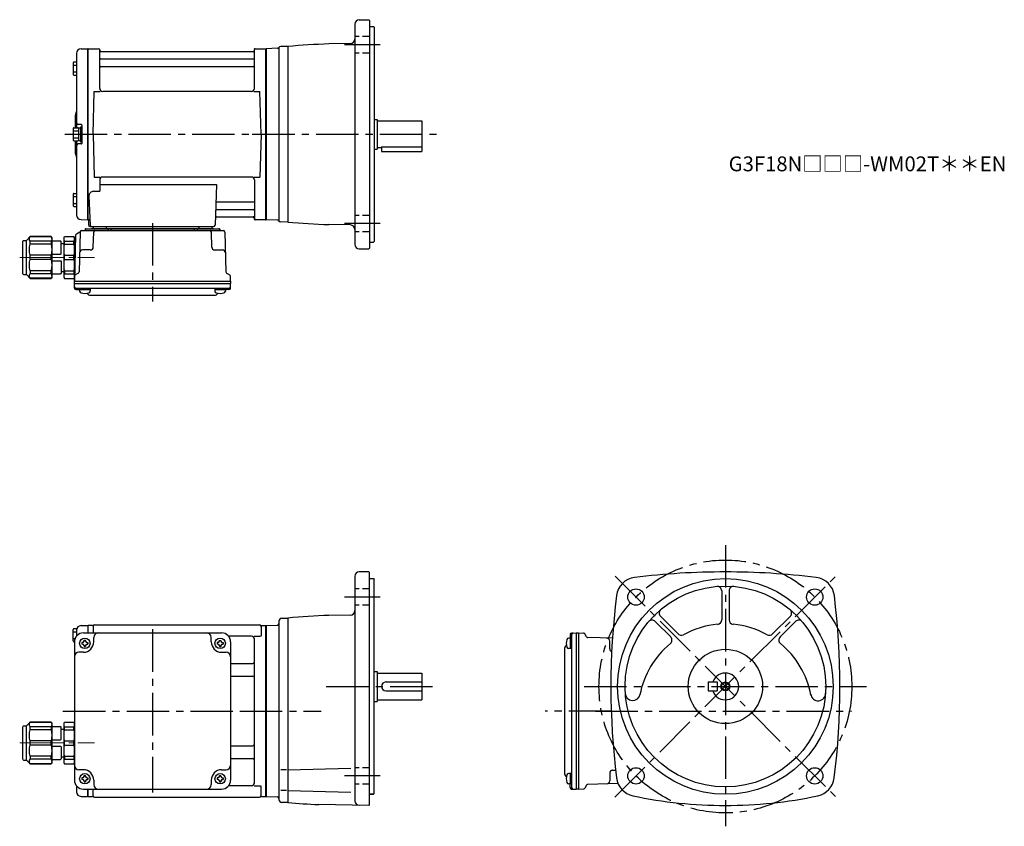
# Model space of a CAD drawing. Extents: x 123 to 785, y 41 to 583.
import ezdxf

# ---------------------------------------------------------------- set-up
doc = ezdxf.new("R2010")
doc.units = 0
doc.header["$LTSCALE"] = 3
doc.header["$MEASUREMENT"] = 0
for name, pattern in [('HIDDEN2', [4.7625, 3.175, -1.5875]), ('sekkei(A2)', [14.2875, 9.525, -1.5875, 1.5875, -1.5875]), ('sekkei_H', [2.38125, 1.5875, -0.79375]), ('一点鎖線', [13, 10, -1, 1, -1])]:
    doc.linetypes.add(name, pattern=pattern)
doc.layers.get('0').update_dxf_attribs({"linetype": 'CONTINUOUS'})
for name, color, linetype in [('CENTER', 3, 'sekkei(A2)'), ('HIDS', 1, 'HIDDEN2'), ('HOJO', 4, 'CONTINUOUS')]:
    doc.layers.add(name, color=color, linetype=linetype)
doc.layers.add('TITLE', color=4, linetype='CONTINUOUS', plot=False)
doc.styles.get("Standard").update_dxf_attribs({"font": 'simplex.shx', "bigfont": 'extfont.shx'})

# ---------------------------------------------------------------- blocks, each defined once
blk = doc.blocks.new('C2BG1216キャプコン-F用')
for p, q in [((0, 13.5), (0.35, 14.1)), ((0, -13.5), (0, 13.5)), ((6.65, 14.1), (0.35, 14.1)), ((7, 13.5), (6.65, 14.1)), ((7, -13.5), (7, 13.5)), ((15.3, 13.5), (15.65, 14.1)), ((15.3, 13.5), (15.3, -13.5)), ((29.65, 14.1), (15.65, 14.1)), ((15.65, 14.1), (15.65, 14.03)), ((15.65, 14.03), (29.65, 14.03)), ((32.3, 11.45), (29.65, 14.1)), ((29.65, 14.03), (29.65, 14.1)), ((-0.76, 12.65), (0, 12.65)), ((6.65, 10.92), (0.35, 10.92)), ((0.35, 8.93), (0.35, 10.92)), ((6.65, 8.93), (0.35, 8.93)), ((6.65, 8.93), (6.65, 10.92)), ((9, 9.4), (7, 9.4)), ((9, 2.5), (9, 10.75)), ((15.3, 11.05), (9.3, 11.05)), ((15.65, 10.92), (29.65, 10.92)), ((15.65, 10.92), (15.65, 8.93)), ((15.65, 8.93), (29.65, 8.93)), ((29.65, 8.93), (29.65, 10.92)), ((32.3, -11.45), (32.3, 11.45)), ((34.2, 11.45), (32.3, 11.45)), ((34.7, -10.95), (34.7, 10.95)), ((0.35, -1.41), (0.35, 1.41)), ((6.65, 1.41), (0.35, 1.41)), ((6.65, -1.41), (6.65, 1.41)), ((15.3, 2.2), (9.3, 2.2)), ((15.65, -1.41), (15.65, 1.41)), ((15.65, 1.41), (29.65, 1.41)), ((29.65, -1.41), (29.65, 1.41)), ((6.65, -1.41), (0.35, -1.41)), ((9, -2.5), (9, -10.75)), ((15.3, -2.2), (9.3, -2.2)), ((15.65, -1.41), (29.65, -1.41)), ((6.65, -8.93), (0.35, -8.93)), ((0.35, -8.93), (0.35, -10.92)), ((6.65, -10.92), (0.35, -10.92)), ((6.65, -8.93), (6.65, -10.92)), ((9, -9.4), (7, -9.4)), ((15.3, -11.05), (9.3, -11.05)), ((15.65, -8.93), (29.65, -8.93)), ((15.65, -10.92), (15.65, -8.93)), ((15.65, -10.92), (29.65, -10.92)), ((29.65, -8.93), (29.65, -10.92)), ((32.3, -11.45), (29.65, -14.1)), ((34.2, -11.45), (32.3, -11.45)), ((0, -13.5), (0.35, -14.1)), ((6.65, -14.1), (0.35, -14.1)), ((7, -13.5), (6.65, -14.1)), ((15.3, -13.5), (15.65, -14.1)), ((15.65, -14.03), (29.65, -14.03)), ((15.65, -14.1), (15.65, -14.03)), ((29.65, -14.1), (15.65, -14.1)), ((29.65, -14.03), (29.65, -14.1))]:
    blk.add_line(p, q)
for centre, radius, start, end in [((3.83, 12.51), 3.83, 155.4551, 204.5449), ((3.17, 12.51), 3.83, 335.4551, 24.5449), ((18.97, 12.47), 3.67, 154.91816, 205.08184), ((27.93, 12.47), 2.32, 317.85821, 42.14179), ((20.58, 5.17), 20.58, 169.47134, 190.52866), ((-13.58, 5.17), 20.58, 349.47134, 10.52866), ((9.3, 10.75), 0.3, 90, 180), ((35.88, 5.17), 20.58, 169.47134, 190.52866), ((18.17, 5.17), 12.08, 341.86526, 18.13474), ((34.2, 10.95), 0.5, 0, 90), ((9.3, 2.5), 0.3, 180, 270), ((20.58, -5.17), 20.58, 169.47134, 190.52866), ((-13.58, -5.17), 20.58, 349.47134, 10.52866), ((9.3, -2.5), 0.3, 90, 180), ((35.88, -5.17), 20.58, 169.47134, 190.52866), ((18.17, -5.17), 12.08, 341.86526, 18.13474), ((3.83, -12.51), 3.83, 155.4551, 204.5449), ((3.17, -12.51), 3.83, 335.4551, 24.5449), ((9.3, -10.75), 0.3, 180, 270), ((18.97, -12.47), 3.67, 154.91816, 205.08184), ((27.93, -12.47), 2.32, 317.85821, 42.14179), ((34.2, -10.95), 0.5, 270, 0)]:
    blk.add_arc(centre, radius, start, end)
at = {"layer": 'CENTER', "linetype": '一点鎖線', "lineweight": 13}
blk.add_line((36.8, 0), (-13.6, 0), dxfattribs=at)
blk = doc.blocks.new('C2BG1216キャプコン-F_ABOX用')
blk.add_blockref('C2BG1216キャプコン-F用', (0, 0))
blk = doc.blocks.new('A$C29a51790')
for p, q in [((-39.79, 0), (-39.82, -1.01)), ((-31.21, 0), (-31.18, -1.01)), ((31.21, 0), (31.18, -1.01)), ((39.79, 0), (39.82, -1.01)), ((-51.69, -5.86), (-52.5, -36.8)), ((-51.19, -5.02), (-48.88, -3.69)), ((-48.64, -3.77), (-49.33, -30.48)), ((-47.64, -2.8), (47.64, -2.8)), ((-44.53, -1.5), (44.53, -1.5)), ((41.03, -1.5), (-41.03, -1.5)), ((-39.83, -13.85), (-39.56, -3.77)), ((-30, -1.5), (-30, -2.8)), ((-28, -1.5), (-28, -2.8)), ((28, -1.5), (28, -2.8)), ((30, -1.5), (30, -2.8)), ((39.83, -13.85), (39.56, -3.77)), ((48.64, -3.77), (49.33, -30.48)), ((-41.83, -15.8), (-47, -15.8)), ((41.83, -15.8), (47, -15.8)), ((-49.83, -31.32), (-51.91, -32.52)), ((49.83, -31.32), (51.91, -32.52)), ((-52.5, -36.8), (-52.41, -33.36)), ((-52.5, -38.3), (-52.5, -36.8)), ((-52.5, -36.8), (52.5, -36.8)), ((-52.43, -41.43), (-52.5, -38.3)), ((-52.5, -38.3), (52.5, -38.3)), ((52.5, -36.8), (52.41, -33.36)), ((52.43, -41.43), (52.5, -38.3)), ((52.5, -36.8), (52.5, -38.3)), ((-51.45, -41.4), (51.45, -41.4)), ((-51.43, -42.4), (-48.98, -42.4)), ((-48.98, -41.4), (-48.98, -43.38)), ((-48.98, -42.4), (-41.98, -42.4)), ((-41.98, -41.4), (-41.98, -43.38)), ((-41.57, -46.2), (41.57, -46.2)), ((41.98, -41.4), (41.98, -43.38)), ((41.98, -42.4), (48.98, -42.4)), ((48.98, -41.4), (48.98, -43.38)), ((51.43, -42.4), (48.98, -42.4))]:
    blk.add_line(p, q)
for centre, radius, start, end in [((-50.69, -5.89), 1, 120, 178.5), ((-49.38, -2.82), 1, 300, 318.74476), ((-47.64, -3.8), 1, 90, 178.5), ((-49.38, -2.82), 1, 318.69112, 330.64001), ((-46.4, -1.8), 1, 270, 339.5127), ((-44.53, -2.5), 1, 90, 159.5127), ((-40.32, -1), 0.5, 270, 358.5), ((-38.56, -3.8), 1, 90, 178.5), ((-30.68, -1), 0.5, 181.5, 270), ((30.68, -1), 0.5, 270, 358.5), ((38.56, -3.8), 1, 1.5, 90), ((40.32, -1), 0.5, 181.5, 270), ((44.53, -2.5), 1, 20.4873, 90), ((46.4, -1.8), 1, 200.4873, 270), ((47.64, -3.8), 1, 1.5, 90), ((-47, -17.8), 2, 90, 178.5), ((-41.83, -13.8), 2, 270, 358.5), ((41.83, -13.8), 2, 181.5, 270), ((47, -17.8), 2, 1.5, 90), ((-51.41, -33.39), 1, 120, 178.5), ((-50.33, -30.46), 1, 300, 358.5), ((50.33, -30.46), 1, 181.5, 240), ((51.41, -33.39), 1, 1.5, 60), ((-51.45, -40.4), 1, 181.32991, 270), ((-51.43, -41.4), 1, 181.5, 270), ((-47.68, -43.38), 1.3, 180, 253.39842), ((-45.48, -36), 9, 253.39848, 286.60101), ((-41.57, -43.2), 3, 214.18935, 270), ((-43.28, -43.38), 1.3, 286.6009, 0), ((41.57, -43.2), 3, 270, 325.81065), ((43.28, -43.38), 1.3, 180, 253.39842), ((45.48, -36), 9, 253.39848, 286.60101), ((47.68, -43.38), 1.3, 286.6009, 0), ((51.43, -41.4), 1, 270, 358.5), ((51.45, -40.4), 1, 270, 358.67009)]:
    blk.add_arc(centre, radius, start, end)
at = {"xscale": -1, "rotation": 360}
blk.add_blockref('C2BG1216キャプコン-F_ABOX用', (-52.5, -20.8), dxfattribs=at)
blk = doc.blocks.new('C2BG1216キャプコン-GH用')
for p, q in [((0, 13.5), (0.35, 14.1)), ((0, -13.5), (0, 13.5)), ((6.65, 14.1), (0.35, 14.1)), ((7, 13.5), (6.65, 14.1)), ((7, -13.5), (7, 13.5)), ((15.3, 13.5), (15.65, 14.1)), ((15.3, 13.5), (15.3, -13.5)), ((29.65, 14.1), (15.65, 14.1)), ((15.65, 14.1), (15.65, 14.03)), ((15.65, 14.03), (29.65, 14.03)), ((32.3, 11.45), (29.65, 14.1)), ((29.65, 14.03), (29.65, 14.1)), ((6.65, 10.92), (0.35, 10.92)), ((0.35, 8.93), (0.35, 10.92)), ((6.65, 8.93), (0.35, 8.93)), ((6.65, 8.93), (6.65, 10.92)), ((9, 9.4), (7, 9.4)), ((9, 2.5), (9, 10.75)), ((15.3, 11.05), (9.3, 11.05)), ((15.65, 10.92), (29.65, 10.92)), ((15.65, 10.92), (15.65, 8.93)), ((15.65, 8.93), (29.65, 8.93)), ((29.65, 8.93), (29.65, 10.92)), ((32.3, -11.45), (32.3, 11.45)), ((34.2, 11.45), (32.3, 11.45)), ((34.7, -10.95), (34.7, 10.95)), ((0.35, -1.41), (0.35, 1.41)), ((6.65, 1.41), (0.35, 1.41)), ((6.65, -1.41), (6.65, 1.41)), ((15.3, 2.2), (9.3, 2.2)), ((15.65, -1.41), (15.65, 1.41)), ((15.65, 1.41), (29.65, 1.41)), ((29.65, -1.41), (29.65, 1.41)), ((6.65, -1.41), (0.35, -1.41)), ((9, -2.5), (9, -10.75)), ((15.3, -2.2), (9.3, -2.2)), ((15.65, -1.41), (29.65, -1.41)), ((6.65, -8.93), (0.35, -8.93)), ((0.35, -8.93), (0.35, -10.92)), ((6.65, -10.92), (0.35, -10.92)), ((6.65, -8.93), (6.65, -10.92)), ((9, -9.4), (7, -9.4)), ((15.3, -11.05), (9.3, -11.05)), ((15.65, -8.93), (29.65, -8.93)), ((15.65, -10.92), (15.65, -8.93)), ((15.65, -10.92), (29.65, -10.92)), ((29.65, -8.93), (29.65, -10.92)), ((32.3, -11.45), (29.65, -14.1)), ((34.2, -11.45), (32.3, -11.45)), ((0, -13.5), (0.35, -14.1)), ((6.65, -14.1), (0.35, -14.1)), ((7, -13.5), (6.65, -14.1)), ((15.3, -13.5), (15.65, -14.1)), ((15.65, -14.03), (29.65, -14.03)), ((15.65, -14.1), (15.65, -14.03)), ((29.65, -14.1), (15.65, -14.1)), ((29.65, -14.03), (29.65, -14.1))]:
    blk.add_line(p, q)
for centre, radius, start, end in [((3.83, 12.51), 3.83, 155.4551, 204.5449), ((3.17, 12.51), 3.83, 335.4551, 24.5449), ((18.97, 12.47), 3.67, 154.91816, 205.08184), ((27.93, 12.47), 2.32, 317.85821, 42.14179), ((20.58, 5.17), 20.58, 169.47134, 190.52866), ((-13.58, 5.17), 20.58, 349.47134, 10.52866), ((9.3, 10.75), 0.3, 90, 180), ((35.88, 5.17), 20.58, 169.47134, 190.52866), ((18.17, 5.17), 12.08, 341.86526, 18.13474), ((34.2, 10.95), 0.5, 0, 90), ((9.3, 2.5), 0.3, 180, 270), ((20.58, -5.17), 20.58, 169.47134, 190.52866), ((-13.58, -5.17), 20.58, 349.47134, 10.52866), ((9.3, -2.5), 0.3, 90, 180), ((35.88, -5.17), 20.58, 169.47134, 190.52866), ((18.17, -5.17), 12.08, 341.86526, 18.13474), ((3.83, -12.51), 3.83, 155.4551, 204.5449), ((3.17, -12.51), 3.83, 335.4551, 24.5449), ((9.3, -10.75), 0.3, 180, 270), ((18.97, -12.47), 3.67, 154.91816, 205.08184), ((27.93, -12.47), 2.32, 317.85821, 42.14179), ((34.2, -10.95), 0.5, 270, 0)]:
    blk.add_arc(centre, radius, start, end)
at = {"layer": 'CENTER', "linetype": '一点鎖線', "lineweight": 13}
blk.add_line((36.8, 0), (-13.6, 0), dxfattribs=at)

msp = doc.modelspace()

# ---------------------------------------------------------------- linework, layer by layer
for p, q in [((351.05, 583), (357.55, 583)), ((357.55, 583), (358.05, 582.5)), ((348.05, 580), (348.05, 432)), ((358.05, 582.5), (358.05, 429.5)), ((358.05, 578.5), (360.55, 578.5)), ((360.55, 578.5), (361.05, 578)), ((361.05, 578), (361.05, 434)), ((163.97, 563.38), (168.35, 563.49)), ((168.35, 563.49), (168.55, 563.3)), ((168.85, 563.5), (168.55, 563.33)), ((168.55, 448.67), (168.55, 563.33)), ((168.55, 563.3), (168.55, 448.7)), ((168.85, 563.5), (175.71, 563.5)), ((168.85, 448.5), (168.85, 563.5)), ((176.55, 536.75), (176.55, 562.84)), ((280.55, 536.75), (280.55, 562.84)), ((281.39, 563.5), (288.25, 563.5)), ((288.25, 563.5), (288.55, 563.33)), ((288.25, 448.5), (288.25, 563.5)), ((296.09, 563.76), (288.55, 563.5)), ((288.55, 563.5), (288.55, 448.5)), ((288.55, 563.33), (288.55, 448.67)), ((297.05, 564.36), (297.05, 447.63)), ((303.05, 565), (298.33, 564.88)), ((303.05, 565), (303.05, 447)), ((345.1, 566.98), (330.61, 566.72)), ((161.05, 560.38), (161.05, 510.4)), ((176.7, 562.67), (176.83, 561.91)), ((177.05, 556.67), (280.05, 556.67)), ((279.78, 561.5), (177.32, 561.5)), ((280.4, 562.67), (280.27, 561.91)), ((158.75, 554.07), (158.75, 546.27)), ((158.75, 552.47), (161.05, 552.47)), ((159.25, 554.57), (161.05, 554.57)), ((177.05, 551.43), (280.05, 551.43)), ((158.75, 547.87), (161.05, 547.87)), ((159.25, 545.77), (161.05, 545.77)), ((172.05, 506), (172.8, 534.75)), ((172.8, 534.75), (176.85, 534.75)), ((278.55, 534.75), (178.55, 534.75)), ((280.25, 534.75), (284.3, 534.75)), ((285.05, 506), (284.3, 534.75)), ((160.05, 518.68), (160.05, 510.4)), ((158.75, 509.9), (158.75, 502.1)), ((159.25, 510.4), (161.75, 510.4)), ((164.25, 512.5), (162.05, 512.5)), ((162.25, 510.25), (162.25, 501.75)), ((162.25, 510.25), (163.55, 510.25)), ((163.55, 511), (163.55, 501)), ((163.55, 511), (164.55, 511)), ((163.55, 510.25), (163.55, 501.75)), ((164.55, 512.2), (164.55, 499.8)), ((164.55, 511), (164.55, 501)), ((361.05, 516), (363.05, 516)), ((363.05, 516), (363.05, 496)), ((363.05, 515), (393.05, 515)), ((393.05, 515), (393.05, 494.5)), ((158.75, 508.3), (162.25, 508.3)), ((158.75, 503.7), (162.25, 503.7)), ((172.05, 506), (172.8, 477.25)), ((285.05, 506), (284.3, 477.25)), ((159.25, 501.6), (161.75, 501.6)), ((160.05, 501.6), (160.05, 493.34)), ((161.05, 501.6), (161.05, 451.62)), ((164.25, 499.5), (162.05, 499.5)), ((162.25, 501.75), (163.55, 501.75)), ((163.55, 501), (164.55, 501)), ((363.05, 497), (366.05, 497)), ((366.05, 497.52), (393.05, 497.52)), ((366.05, 497.52), (366.05, 494.5)), ((361.05, 496), (363.05, 496)), ((366.05, 494.5), (393.05, 494.5)), ((172.8, 477.25), (176.85, 477.25)), ((278.55, 477.25), (178.55, 477.25)), ((280.25, 477.25), (284.3, 477.25)), ((176.55, 475.25), (176.55, 467.63)), ((176.55, 472.21), (255.04, 472.21)), ((255.04, 472.21), (254.08, 444.97)), ((280.55, 475.25), (280.55, 449.16)), ((158.75, 465.73), (158.75, 457.93)), ((158.75, 464.13), (161.05, 464.13)), ((159.25, 466.23), (161.05, 466.23)), ((169.33, 464.53), (170.02, 444.97)), ((172.33, 467.63), (176.55, 467.63)), ((158.75, 459.53), (161.05, 459.53)), ((159.25, 457.43), (161.05, 457.43)), ((255.66, 460.57), (280.05, 460.57)), ((255.24, 450.5), (279.78, 450.5)), ((255.41, 455.33), (280.05, 455.33)), ((163.97, 448.62), (168.35, 448.51)), ((168.55, 448.7), (168.35, 448.51)), ((168.85, 448.5), (168.55, 448.67)), ((169.89, 448.5), (168.85, 448.5)), ((169.05, 448.5), (169.05, 445)), ((170.05, 444), (253.08, 444)), ((280.4, 449.33), (280.27, 450.09)), ((288.05, 448.5), (281.39, 448.5)), ((288.05, 448.5), (288.25, 448.5)), ((288.25, 448.5), (288.55, 448.67)), ((296.09, 448.24), (288.55, 448.5)), ((303.05, 447), (298.33, 447.12)), ((345.1, 445.02), (330.61, 445.27)), ((358.05, 433.5), (360.55, 433.5)), ((360.55, 433.5), (361.05, 434)), ((351.05, 429), (357.55, 429)), ((357.55, 429), (358.05, 429.5)), ((348.05, 208.8), (348.05, 57.92)), ((357.55, 211.8), (351.05, 211.8)), ((357.55, 211.8), (358.05, 211.3)), ((358.05, 55.3), (358.05, 211.3)), ((358.05, 207.3), (360.55, 207.3)), ((360.55, 207.3), (361.05, 206.8)), ((361.05, 62.8), (361.05, 206.8)), ((594.75, 199.07), (594.75, 179.55)), ((599.75, 199.07), (599.75, 179.55)), ((299, 180.69), (303.05, 180.8)), ((303.05, 180.8), (303.05, 56.8)), ((345.1, 182.78), (330.61, 182.52)), ((553.58, 182.01), (565.51, 170.08)), ((640.92, 182.01), (628.99, 170.08)), ((158.75, 165.4), (158.75, 173.2)), ((159.25, 173.7), (161.23, 173.7)), ((161.05, 172.68), (161.05, 168.77)), ((163.97, 175.68), (168.35, 175.79)), ((168.35, 175.79), (168.55, 175.6)), ((168.85, 175.8), (168.55, 175.63)), ((168.55, 175.63), (168.55, 170.8)), ((168.55, 175.6), (168.55, 170.8)), ((171.73, 175.8), (168.85, 175.8)), ((168.85, 170.8), (168.85, 175.8)), ((172.05, 175.3), (172.05, 170.8)), ((173.05, 176.3), (284.05, 176.3)), ((285.05, 175.3), (285.05, 168.52)), ((285.37, 175.8), (288.25, 175.8)), ((288.25, 175.8), (288.55, 175.63)), ((288.25, 60.8), (288.25, 175.8)), ((288.55, 175.8), (296.08, 176.06)), ((288.55, 175.8), (288.55, 60.8)), ((288.55, 60.97), (288.55, 175.63)), ((297.05, 178.69), (297.05, 58.91)), ((550.04, 178.47), (560.46, 168.05)), ((644.46, 178.47), (634.04, 168.05)), ((158.75, 171.6), (161.05, 171.6)), ((158.75, 167), (159.97, 167)), ((165.55, 170.8), (258.55, 170.8)), ((166.05, 165.9), (167.05, 165.9)), ((166.05, 165.3), (166.05, 165.9)), ((167.05, 165.3), (167.05, 165.9)), ((172.55, 164.8), (172.55, 167.8)), ((251.55, 164.8), (251.55, 167.8)), ((257.05, 165.3), (257.05, 165.9)), ((258.05, 165.3), (258.05, 165.9)), ((278.55, 168.52), (263.26, 168.52)), ((280.4, 168.52), (284.65, 168.52)), ((280.55, 70.08), (280.55, 166.52)), ((493.85, 167.28), (491.87, 167.28)), ((492.85, 169.73), (492.85, 167.28)), ((492.85, 167.28), (492.85, 160.28)), ((493.82, 170.73), (496.95, 170.8)), ((493.85, 169.75), (493.85, 66.85)), ((496.95, 170.8), (498.45, 170.8)), ((496.95, 170.8), (496.95, 65.8)), ((498.45, 170.8), (501.89, 170.71)), ((498.45, 170.8), (498.45, 65.8)), ((503.93, 168.13), (502.73, 170.21)), ((521.3, 167.2), (504.77, 167.63)), ((159.25, 164.9), (159.55, 164.9)), ((159.55, 164.8), (159.55, 71.8)), ((164.45, 164.3), (164.45, 163.3)), ((165.05, 164.3), (164.45, 164.3)), ((165.05, 163.3), (164.45, 163.3)), ((166.05, 162.3), (166.05, 161.7)), ((166.05, 161.7), (167.05, 161.7)), ((167.05, 162.3), (167.05, 161.7)), ((168.05, 164.3), (168.65, 164.3)), ((168.05, 163.3), (168.65, 163.3)), ((168.65, 164.3), (168.65, 163.3)), ((255.45, 164.3), (255.45, 163.3)), ((256.05, 164.3), (255.45, 164.3)), ((256.05, 163.3), (255.45, 163.3)), ((257.05, 162.3), (257.05, 161.7)), ((257.05, 161.7), (258.05, 161.7)), ((258.05, 162.3), (258.05, 161.7)), ((259.05, 164.3), (259.65, 164.3)), ((259.05, 163.3), (259.65, 163.3)), ((259.65, 164.3), (259.65, 163.3)), ((264.55, 164.8), (264.55, 71.8)), ((489.05, 159.87), (489.05, 76.73)), ((493.85, 160.28), (491.87, 160.28)), ((519.45, 160.13), (519.45, 165.3)), ((165.55, 157.8), (162.55, 157.8)), ((258.55, 157.8), (261.55, 157.8)), ((264.55, 150.18), (279.55, 150.18)), ((264.55, 141.71), (279.55, 141.71)), ((361.05, 144.8), (363.05, 144.8)), ((363.05, 144.8), (363.05, 124.8)), ((363.05, 143.8), (393.05, 143.8)), ((393.05, 143.8), (393.05, 125.8)), ((369.05, 137.8), (393.05, 137.8)), ((585.75, 137.8), (591.75, 137.8)), ((585.75, 137.8), (585.75, 131.8)), ((591.75, 137.8), (591.75, 131.8)), ((363.05, 125.8), (393.05, 125.8)), ((369.05, 131.8), (393.05, 131.8)), ((585.75, 131.8), (591.75, 131.8)), ((361.05, 124.8), (363.05, 124.8)), ((264.55, 94.89), (279.55, 94.89)), ((264.55, 86.42), (279.55, 86.42)), ((303.05, 78.8), (345.3, 79.91)), ((165.55, 78.8), (162.55, 78.8)), ((164.45, 73.3), (164.45, 72.3)), ((165.05, 73.3), (164.45, 73.3)), ((166.05, 74.9), (167.05, 74.9)), ((166.05, 74.3), (166.05, 74.9)), ((167.05, 74.3), (167.05, 74.9)), ((168.05, 73.3), (168.65, 73.3)), ((168.65, 73.3), (168.65, 72.3)), ((255.45, 73.3), (255.45, 72.3)), ((256.05, 73.3), (255.45, 73.3)), ((257.05, 74.9), (258.05, 74.9)), ((257.05, 74.3), (257.05, 74.9)), ((258.05, 74.3), (258.05, 74.9)), ((258.55, 78.8), (261.55, 78.8)), ((259.05, 73.3), (259.65, 73.3)), ((259.65, 73.3), (259.65, 72.3)), ((302.18, 78.8), (298.43, 78.8)), ((493.85, 76.32), (491.87, 76.32)), ((492.85, 76.32), (492.85, 69.32)), ((519.45, 76.47), (519.45, 71.3)), ((521.4, 78.47), (523.43, 78.53)), ((161.05, 67.83), (161.05, 63.92)), ((165.05, 72.3), (164.45, 72.3)), ((166.05, 71.3), (166.05, 70.7)), ((166.05, 70.7), (167.05, 70.7)), ((167.05, 71.3), (167.05, 70.7)), ((168.05, 72.3), (168.65, 72.3)), ((172.55, 71.8), (172.55, 68.8)), ((251.55, 71.8), (251.55, 68.8)), ((256.05, 72.3), (255.45, 72.3)), ((257.05, 71.3), (257.05, 70.7)), ((257.05, 70.7), (258.05, 70.7)), ((258.05, 71.3), (258.05, 70.7)), ((259.05, 72.3), (259.65, 72.3)), ((278.55, 68.08), (263.26, 68.08)), ((280.4, 68.08), (284.65, 68.08)), ((285.05, 61.3), (285.05, 68.08)), ((493.85, 69.32), (491.87, 69.32)), ((492.85, 66.87), (492.85, 69.32)), ((503.93, 68.47), (502.73, 66.39)), ((525.08, 69.5), (504.77, 68.97)), ((163.97, 60.92), (168.35, 60.81)), ((165.55, 65.8), (258.55, 65.8)), ((168.55, 61), (168.35, 60.81)), ((168.55, 65.8), (168.55, 61)), ((168.55, 60.97), (168.55, 65.8)), ((168.85, 60.8), (168.55, 60.97)), ((168.85, 60.8), (168.85, 65.8)), ((168.85, 60.8), (171.73, 60.8)), ((172.05, 61.3), (172.05, 65.8)), ((173.05, 60.3), (284.05, 60.3)), ((285.37, 60.8), (288.25, 60.8)), ((288.25, 60.8), (288.55, 60.97)), ((288.55, 60.8), (296.08, 60.54)), ((302.18, 64.8), (298.43, 64.8)), ((303.05, 64.8), (345.3, 63.69)), ((358.05, 62.3), (360.55, 62.3)), ((360.55, 62.3), (358.05, 62.3)), ((361.05, 62.8), (360.55, 62.3)), ((493.82, 65.87), (496.95, 65.8)), ((498.45, 65.8), (496.95, 65.8)), ((498.45, 65.8), (501.89, 65.89)), ((303.05, 56.8), (299, 56.91)), ((357.55, 54.81), (323.78, 55.4)), ((357.55, 54.81), (358.05, 55.3))]:
    msp.add_line(p, q)
for centre, radius in [((597.25, 134.8), 72.5), ((597.25, 134.8), 67.5), ((537.15, 194.9), 5.5), ((537.15, 194.9), 5.5), ((657.35, 194.9), 5.5), ((657.35, 194.9), 5.5), ((166.55, 163.8), 3.5), ((257.55, 163.8), 3.5), ((597.25, 134.8), 25), ((597.25, 134.8), 2.55), ((537.15, 74.7), 5.5), ((537.15, 74.7), 5.5), ((657.35, 74.7), 5.5), ((657.35, 74.7), 5.5), ((166.55, 72.8), 3.5), ((257.55, 72.8), 3.5)]:
    msp.add_circle(centre, radius)
for centre, radius, start, end in [((351.05, 580), 3, 90, 180), ((345.05, 569.98), 3, 271.00098, 0), ((164.05, 560.38), 3, 91.5, 180), ((175.71, 562.5), 1, 10, 90), ((281.39, 562.5), 1, 90, 170), ((296.05, 564.76), 1, 271.99921, 321.05945), ((298.38, 562.88), 2, 91.5, 141.05945), ((348.05, 67.03), 500, 91.99935, 95.16373), ((177.05, 557.17), 0.5, 180, 270), ((177.32, 562), 0.5, 190, 270), ((279.78, 562), 0.5, 270, 350), ((280.05, 557.17), 0.5, 270, 360), ((159.25, 554.07), 0.5, 90, 180), ((177.05, 550.93), 0.5, 90, 180), ((280.05, 550.93), 0.5, 360, 90), ((159.25, 546.27), 0.5, 180, 270), ((178.55, 536.75), 2, 180, 270), ((278.55, 536.75), 2, 270, 360), ((162.05, 518.68), 2, 138.59038, 180), ((159.05, 521.33), 2, 318.59038, 0), ((159.25, 509.9), 0.5, 90, 180), ((162.05, 513.5), 1, 180, 270), ((161.75, 509.9), 0.5, 0, 90), ((164.25, 512.2), 0.3, 0, 90), ((159.25, 502.1), 0.5, 180, 270), ((162.05, 498.5), 1, 90, 180), ((161.75, 502.1), 0.5, 270, 0), ((164.25, 499.8), 0.3, 270, 0), ((162.05, 493.34), 2, 180, 221.40962), ((159.05, 490.7), 2, 0, 41.40962), ((178.55, 475.25), 2, 90, 180), ((278.55, 475.25), 2, 0, 90), ((159.25, 465.73), 0.5, 90, 180), ((172.33, 464.63), 3, 90, 182), ((159.25, 457.93), 0.5, 180, 270), ((255.66, 461.57), 1, 178, 270), ((280.05, 461.07), 0.5, 270, 0), ((164.05, 451.62), 3, 180, 268.5), ((255.24, 449.5), 1, 90, 178), ((255.41, 454.33), 1, 90, 178), ((279.78, 450), 0.5, 10, 90), ((280.05, 454.83), 0.5, 0, 90), ((170.05, 445), 1, 180, 270), ((171.02, 445), 1, 182, 270), ((253.08, 445), 1, 270, 358), ((281.39, 449.5), 1, 190, 270), ((296.05, 447.24), 1, 38.94055, 88.00079), ((296.05, 447.24), 1, 39.996, 88.00079), ((298.38, 449.12), 2, 218.94055, 268.5), ((348.05, 944.97), 500, 264.83627, 268.00065), ((345.05, 442.02), 3, 0, 88.99902), ((351.05, 432), 3, 180, 270), ((351.05, 208.8), 3, 90, 180), ((537.89, 194.16), 14, 97.01622, 172.9846), ((597.25, -288.2), 500, 90, 97.01585), ((597.25, -288.2), 500, 82.98415, 90), ((656.61, 194.16), 14, 7.01589, 82.98428), ((591.75, 199.07), 3, 0, 94.89611), ((602.75, 199.07), 3, 85.10858, 180), ((1020.25, 134.8), 500, 172.9843, 187.0658), ((174.25, 134.8), 500, 352.9342, 7.01574), ((345.05, 185.78), 3, 271.00098, 0), ((555.7, 184.13), 3, 130.112, 225.0004), ((638.8, 184.13), 3, 315.00006, 49.89214), ((299.05, 178.69), 2, 91.5, 180), ((348.05, -317.17), 500, 91.99935, 95.16364), ((547.92, 176.35), 3, 45.00037, 139.896), ((591.75, 179.55), 3, 275.13129, 0), ((602.75, 179.55), 3, 180, 264.8699), ((646.58, 176.35), 3, 40.10941, 135.0005), ((159.25, 173.2), 0.5, 90, 180), ((164.05, 172.68), 3, 91.5, 180), ((171.73, 176.8), 1, 270, 311.40962), ((173.05, 175.3), 1, 90, 180), ((284.05, 175.3), 1, 0, 90), ((285.37, 176.8), 1, 228.59038, 270), ((296.05, 177.06), 1, 272, 359.88422), ((597.25, 118.3), 58.5, 95.131, 118.7911), ((597.25, 118.3), 58.5, 61.20855, 84.86954), ((165.55, 164.8), 6, 90, 180), ((175.55, 167.8), 3, 90, 180), ((248.55, 167.8), 3, 0, 90), ((258.55, 164.8), 6, 0, 90), ((278.55, 166.52), 2, 0, 90), ((499.25, 163.78), 9, 163.39848, 196.60101), ((491.87, 165.98), 1.3, 90, 163.39842), ((493.85, 169.73), 1, 91.5, 180), ((494.85, 169.75), 1, 91.32991, 180), ((501.86, 169.71), 1, 30, 88.5), ((504.79, 168.63), 1, 210, 268.5), ((517.45, 165.3), 2, 0, 88.5), ((558.34, 165.93), 3, 309.24481, 45.00119), ((567.63, 172.2), 3, 217.10271, 298.79169), ((626.87, 172.2), 3, 241.2083, 315.00049), ((636.16, 165.93), 3, 135, 230.7556), ((159.25, 165.4), 0.5, 180, 270), ((165.05, 165.3), 1, 270, 0), ((165.05, 162.3), 1, 0, 90), ((165.55, 164.8), 7, 270, 0), ((168.05, 165.3), 1, 180, 270), ((168.05, 162.3), 1, 90, 180), ((258.55, 164.8), 7, 180, 270), ((256.05, 165.3), 1, 270, 0), ((256.05, 162.3), 1, 0, 90), ((259.05, 165.3), 1, 180, 270), ((259.05, 162.3), 1, 90, 180), ((492.05, 159.87), 3, 124.18935, 180), ((491.87, 161.58), 1.3, 196.6009, 270), ((521.45, 160.13), 2, 180, 251.02732), ((597.25, 118.3), 58.5, 129.24451, 169.3279), ((597.25, 118.3), 58.5, 10.47961, 50.75555), ((162.55, 154.8), 3, 90, 180), ((261.55, 154.8), 3, 0, 90), ((279.55, 151.18), 1, 270, 0), ((279.55, 140.71), 1, 0, 90), ((597.25, 134.8), 9, 199.4729, 160.5304), ((369.05, 134.8), 3, 90, 270), ((534.9, 130.31), 5, 180.3752, 351.7832), ((659.61, 130.21), 5, 186.8911, 2.12494), ((279.55, 95.89), 1, 270, 0), ((279.55, 85.42), 1, 0, 90), ((162.55, 81.8), 3, 180, 270), ((261.55, 81.8), 3, 270, 0), ((165.05, 74.3), 1, 270, 0), ((165.55, 71.8), 7, 0, 90), ((168.05, 74.3), 1, 180, 270), ((258.55, 71.8), 7, 90, 180), ((256.05, 74.3), 1, 270, 0), ((259.05, 74.3), 1, 180, 270), ((492.05, 76.73), 3, 180, 235.81065), ((499.25, 72.82), 9, 163.39848, 196.60101), ((491.87, 75.02), 1.3, 90, 163.39842), ((521.45, 76.47), 2, 91.5, 180), ((537.94, 75.02), 14, 187.0658, 258.03131), ((656.56, 75.02), 14, 281.96869, 352.93439), ((165.55, 71.8), 6, 180, 270), ((165.05, 71.3), 1, 0, 90), ((168.05, 71.3), 1, 90, 180), ((175.55, 68.8), 3, 180, 270), ((248.55, 68.8), 3, 270, 0), ((256.05, 71.3), 1, 0, 90), ((259.05, 71.3), 1, 90, 180), ((258.55, 71.8), 6, 270, 0), ((278.55, 70.08), 2, 270, 0), ((491.87, 70.62), 1.3, 196.6009, 270), ((493.85, 66.87), 1, 180, 268.5), ((494.85, 66.85), 1, 180, 268.67009), ((501.86, 66.89), 1, 271.5, 330), ((504.79, 67.97), 1, 91.5, 150), ((517.45, 71.3), 2, 271.5, 0), ((164.05, 63.92), 3, 180, 268.5), ((171.73, 59.8), 1, 48.59038, 90), ((173.05, 61.3), 1, 180, 270), ((284.05, 61.3), 1, 270, 0), ((285.37, 59.8), 1, 90, 131.40962), ((296.05, 59.54), 1, 0.18987, 88), ((597.25, 354.8), 300, 258.0314, 270), ((597.25, 354.8), 300, 270, 281.9686), ((299.05, 58.91), 2, 180, 268.5), ((347.14, 554.85), 500, 264.94107, 267.3219), ((351.05, 57.92), 3, 180, 268.99994)]:
    msp.add_arc(centre, radius, start, end)
at = {"layer": 'CENTER'}
for p, q in [((280.55, 563.5), (280.5, 563.2)), ((280.86, 563.5), (280.55, 563.5)), ((365.05, 566.1), (341.05, 566.1)), ((152.99, 506), (294.19, 506)), ((279.16, 506), (403.05, 506)), ((212.05, 446.33), (212.05, 393.61)), ((280.55, 448.5), (280.5, 448.8)), ((280.86, 448.5), (280.55, 448.5)), ((365.05, 445.9), (341.05, 445.9)), ((597.25, 229.8), (597.25, 40.8)), ((522.86, 60.41), (671.46, 209.01)), ((523.04, 209.01), (671.64, 60.41)), ((365.05, 194.9), (341.05, 194.9)), ((212.05, 173.27), (212.05, 63.63)), ((328.91, 134.8), (403.05, 134.8)), ((502.27, 134.8), (692.23, 134.8)), ((151.83, 118.3), (297.69, 118.3)), ((270.72, 118.3), (325.54, 118.3)), ((520.52, 118.3), (476.06, 118.3)), ((509.85, 118.3), (682, 118.3)), ((365.05, 74.7), (341.05, 74.7)), ((597.25, 54.8), (597.25, 54.3))]:
    msp.add_line(p, q, dxfattribs=at)
msp.add_circle((597.25, 134.8), 85, dxfattribs=at)
at = {"layer": 'HIDS', "linetype": 'sekkei_H'}
for p, q in [((358.05, 571.6), (348.05, 571.6)), ((358.05, 560.6), (348.05, 560.6)), ((358.05, 451.4), (348.05, 451.4)), ((358.05, 440.4), (348.05, 440.4)), ((358.05, 200.4), (348.05, 200.4)), ((358.05, 189.4), (348.05, 189.4)), ((358.05, 80.2), (348.05, 80.2)), ((358.05, 69.2), (348.05, 69.2))]:
    msp.add_line(p, q, dxfattribs=at)
at = {"layer": 'HOJO'}
msp.add_circle((597.25, 134.8), 3, dxfattribs=at)

# ---------------------------------------------------------------- block references
msp.add_blockref('A$C29a51790', (212.05, 444))
at = {"xscale": -1}
msp.add_blockref('C2BG1216キャプコン-GH用', (159.55, 96.8), dxfattribs=at)

# ---------------------------------------------------------------- texts
at = {"layer": 'TITLE'}
msp.add_text('G3F18N□□□-WM02T＊＊EN', height=10, dxfattribs=at).set_placement((599.44, 481.1))

doc.saveas('drawing.dxf')
